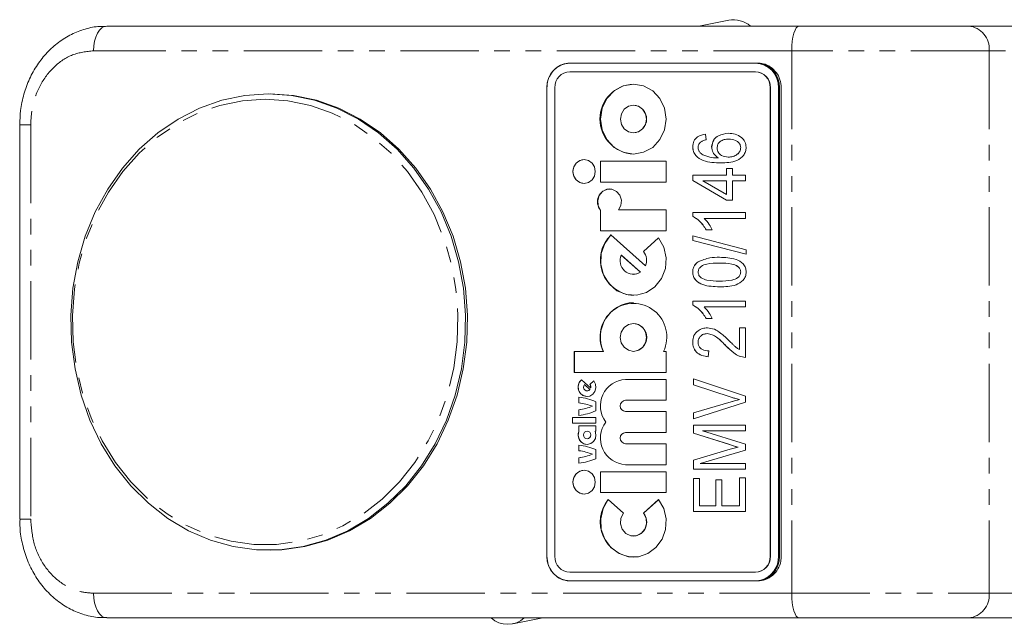
# Model space of a CAD drawing. Units: millimetres. Extents: x -37 to 627, y 11 to 384.
# Drawn here: x 80 to 160, y 17 to 66 of the extents above; entities that cross this region are included whole.
import ezdxf

# ---------------------------------------------------------------- set-up
doc = ezdxf.new("R2010")
doc.units = ezdxf.units.MM
doc.linetypes.add('PHANTOM', pattern=[12.7, 6.35, -1.27, 1.27, -1.27, 1.27, -1.27])

msp = doc.modelspace()

# ---------------------------------------------------------------- linework, layer by layer
at = {"color": 7, "linetype": 'Continuous', "lineweight": 15}
for p, q in [((137.456, 66.46), (135.03, 65.971)), ((86.982, 65.971), (143.178, 65.971)), ((143.178, 65.971), (156.918, 65.971)), ((156.918, 65.971), (168.339, 65.971)), ((139.783, 62.971), (124.569, 62.971)), ((139.601, 62.271), (124.566, 62.271)), ((139.618, 62.271), (139.601, 62.271)), ((122.703, 60.971), (122.703, 22.971)), ((123.344, 60.971), (123.344, 22.971)), ((129.726, 61.266), (129.723, 61.266)), ((140.822, 22.971), (140.822, 60.971)), ((140.839, 22.971), (140.839, 60.971)), ((141.497, 22.971), (141.497, 60.971)), ((141.583, 22.971), (141.583, 60.971)), ((141.723, 22.971), (141.723, 60.971)), ((100.085, 60.471), (100.084, 60.471)), ((129.726, 59.553), (129.723, 59.553)), ((79.917, 57.971), (79.917, 25.971)), ((129.723, 57.307), (129.726, 57.307)), ((135.576, 57.215), (135.631, 56.748)), ((137.455, 56.806), (137.452, 56.806)), ((134.536, 56.181), (134.533, 56.181)), ((136.074, 56.178), (136.07, 56.178)), ((138.435, 56.114), (138.432, 56.114)), ((129.723, 55.594), (129.726, 55.594)), ((136.617, 55.282), (136.614, 55.282)), ((137.424, 55.345), (137.42, 55.345)), ((132.388, 55.026), (127.058, 55.026)), ((127.058, 55.026), (127.058, 53.325)), ((127.061, 55.026), (127.061, 53.325)), ((132.388, 53.325), (132.388, 55.026)), ((137.279, 54.41), (137.773, 54.41)), ((137.279, 53.884), (137.279, 54.41)), ((137.282, 53.884), (137.282, 54.41)), ((137.773, 54.41), (137.773, 53.884)), ((134.533, 53.884), (137.279, 53.884)), ((134.533, 53.443), (134.533, 53.884)), ((134.536, 53.443), (134.536, 53.884)), ((137.282, 53.884), (137.279, 53.884)), ((137.773, 53.884), (138.816, 53.884)), ((138.816, 53.884), (138.816, 53.417)), ((125.725, 53.211), (125.729, 53.211)), ((127.058, 53.325), (132.388, 53.325)), ((137.279, 51.839), (134.533, 53.443)), ((134.536, 53.443), (134.533, 53.443)), ((137.282, 51.839), (134.536, 53.443)), ((137.279, 53.417), (135.368, 53.417)), ((135.368, 53.417), (137.279, 52.3)), ((137.279, 52.3), (137.279, 53.417)), ((137.282, 53.417), (137.279, 53.417)), ((137.282, 52.3), (137.282, 53.417)), ((137.773, 53.417), (137.773, 51.839)), ((138.816, 53.417), (137.773, 53.417)), ((137.282, 52.3), (137.279, 52.3)), ((137.773, 51.839), (137.279, 51.839)), ((127.058, 51.045), (127.058, 49.354)), ((127.061, 51.045), (127.058, 51.045)), ((127.061, 51.045), (127.061, 49.354)), ((132.388, 51.056), (128.519, 51.056)), ((132.388, 49.354), (132.388, 51.056)), ((134.533, 50.845), (138.816, 50.845)), ((134.533, 50.542), (134.533, 50.845)), ((134.536, 50.542), (134.533, 50.542)), ((134.536, 50.542), (134.536, 50.845)), ((138.816, 50.378), (135.466, 50.378)), ((138.816, 50.845), (138.816, 50.378)), ((127.058, 49.354), (132.388, 49.354)), ((130.707, 46.529), (127.902, 49.034)), ((131.764, 48.787), (130.54, 47.693)), ((131.766, 48.785), (130.543, 47.693)), ((134.533, 48.587), (134.533, 48.946)), ((134.533, 48.946), (138.871, 47.822)), ((134.536, 48.587), (134.536, 48.945)), ((136.125, 49.442), (135.631, 49.442)), ((138.871, 47.463), (134.533, 48.587)), ((134.536, 48.587), (134.533, 48.587)), ((138.871, 47.464), (134.536, 48.587)), ((128.742, 47.399), (128.738, 47.399)), ((130.296, 46.008), (128.738, 47.399)), ((130.3, 46.008), (128.742, 47.399)), ((130.543, 47.693), (130.54, 47.693)), ((138.871, 47.822), (138.871, 47.463)), ((130.711, 46.529), (130.707, 46.529)), ((134.982, 46.855), (134.979, 46.855)), ((136.705, 46.754), (136.702, 46.754)), ((129.723, 45.829), (129.726, 45.829)), ((130.3, 46.008), (130.296, 46.008)), ((134.536, 46.026), (134.533, 46.026)), ((138.435, 46.035), (138.432, 46.035)), ((136.705, 45.293), (136.702, 45.293)), ((129.723, 44.128), (129.726, 44.128)), ((134.533, 43.657), (138.816, 43.657)), ((134.533, 43.354), (134.533, 43.657)), ((134.536, 43.354), (134.533, 43.354)), ((134.536, 43.354), (134.536, 43.657)), ((138.816, 43.189), (135.466, 43.189)), ((138.816, 43.657), (138.816, 43.189)), ((129.726, 41.859), (129.723, 41.859)), ((136.125, 42.254), (135.631, 42.254)), ((135.713, 41.027), (135.709, 41.027)), ((138.322, 41.494), (138.816, 41.494)), ((138.322, 39.741), (138.322, 41.494)), ((138.325, 39.741), (138.325, 41.494)), ((138.816, 41.494), (138.816, 39.098)), ((134.536, 40.355), (134.533, 40.355)), ((127.28, 39.59), (124.926, 39.59)), ((124.926, 39.59), (124.926, 37.888)), ((124.929, 39.59), (124.929, 37.888)), ((127.284, 39.59), (127.28, 39.59)), ((129.723, 39.59), (129.726, 39.59)), ((132.388, 39.59), (132.165, 39.59)), ((132.388, 37.888), (132.388, 39.59)), ((135.851, 39.624), (135.796, 39.157)), ((138.325, 39.741), (138.322, 39.741)), ((124.926, 37.888), (132.388, 37.888)), ((126.251, 36.627), (125.509, 37.289)), ((125.744, 36.898), (125.741, 36.898)), ((126.19, 36.497), (125.741, 36.898)), ((126.193, 36.497), (125.744, 36.898)), ((126.516, 37.189), (126.19, 36.898)), ((126.193, 36.898), (126.19, 36.898)), ((126.518, 37.188), (126.193, 36.898)), ((132.388, 37.321), (129.083, 37.321)), ((132.388, 35.619), (132.388, 37.321)), ((134.588, 36.878), (134.588, 37.363)), ((134.588, 37.363), (138.816, 35.946)), ((137.655, 35.877), (134.588, 36.878)), ((134.591, 36.878), (134.588, 36.878)), ((134.591, 36.878), (134.591, 37.362)), ((137.659, 35.877), (134.591, 36.878)), ((125.965, 36.385), (125.969, 36.385)), ((126.193, 36.497), (126.19, 36.497)), ((126.254, 36.627), (126.251, 36.627)), ((125.299, 35.875), (125.299, 35.421)), ((125.302, 35.421), (125.299, 35.421)), ((125.302, 35.874), (125.302, 35.421)), ((125.965, 35.931), (125.969, 35.931)), ((126.685, 34.769), (126.685, 35.506)), ((129.083, 35.619), (132.388, 35.619)), ((134.588, 34.598), (137.655, 35.499)), ((138.816, 35.463), (134.588, 34.117)), ((134.591, 34.598), (137.659, 35.499)), ((138.325, 35.679), (138.322, 35.679)), ((138.816, 35.946), (138.816, 35.463)), ((125.299, 34.854), (125.299, 34.4)), ((125.302, 34.854), (125.299, 34.854)), ((125.302, 34.854), (125.302, 34.4)), ((126.408, 35.137), (126.405, 35.137)), ((132.388, 34.712), (129.083, 34.712)), ((132.388, 33.01), (132.388, 34.712)), ((134.588, 34.117), (134.588, 34.598)), ((134.591, 34.598), (134.588, 34.598)), ((134.591, 34.118), (134.591, 34.598)), ((126.685, 34.23), (124.766, 34.23)), ((124.766, 34.23), (124.766, 33.776)), ((124.766, 33.776), (126.685, 33.776)), ((124.769, 34.23), (124.769, 33.776)), ((126.685, 33.776), (126.685, 34.23)), ((127.474, 33.861), (127.471, 33.861)), ((134.588, 33.605), (138.816, 33.605)), ((134.588, 32.943), (134.588, 33.605)), ((134.591, 32.943), (134.591, 33.605)), ((138.816, 33.605), (138.816, 33.137)), ((126.685, 33.549), (125.299, 33.549)), ((125.299, 33.549), (125.299, 33.101)), ((125.302, 33.101), (125.299, 33.101)), ((125.302, 33.549), (125.302, 33.101)), ((125.969, 33.124), (125.965, 33.124)), ((126.622, 33.124), (126.685, 33.124)), ((126.685, 33.124), (126.685, 33.549)), ((129.083, 33.01), (132.388, 33.01)), ((137.53, 32.026), (134.588, 32.943)), ((134.591, 32.943), (134.588, 32.943)), ((137.533, 32.026), (134.591, 32.943)), ((135.326, 33.137), (138.816, 32.057)), ((138.816, 33.137), (135.326, 33.137)), ((125.299, 31.989), (125.299, 31.535)), ((125.302, 31.989), (125.302, 31.535)), ((125.965, 32.5), (125.969, 32.5)), ((125.965, 32.046), (125.969, 32.046)), ((132.388, 32.103), (129.083, 32.103)), ((132.388, 30.401), (132.388, 32.103)), ((138.816, 32.057), (138.816, 31.579)), ((125.302, 31.535), (125.299, 31.535)), ((126.408, 31.252), (126.405, 31.252)), ((126.685, 30.883), (126.685, 31.621)), ((134.588, 30.771), (137.582, 31.647)), ((134.591, 30.771), (137.585, 31.647)), ((138.816, 31.579), (135.126, 30.507)), ((137.582, 31.647), (138.208, 31.822)), ((137.585, 31.647), (138.211, 31.822)), ((138.211, 31.822), (138.208, 31.822)), ((125.299, 30.968), (125.299, 30.514)), ((125.302, 30.968), (125.299, 30.968)), ((125.302, 30.968), (125.302, 30.515)), ((129.083, 30.401), (132.388, 30.401)), ((134.588, 30.04), (134.588, 30.771)), ((134.591, 30.771), (134.588, 30.771)), ((134.591, 30.04), (134.591, 30.771)), ((135.126, 30.507), (138.816, 30.507)), ((138.816, 30.507), (138.816, 30.04)), ((132.388, 29.834), (127.058, 29.834)), ((127.058, 29.834), (127.058, 28.132)), ((127.061, 29.834), (127.061, 28.132)), ((132.388, 28.132), (132.388, 29.834)), ((138.816, 30.04), (134.588, 30.04)), ((134.588, 29.28), (135.082, 29.28)), ((134.588, 26.592), (134.588, 29.28)), ((134.591, 26.592), (134.591, 29.28)), ((135.082, 29.28), (135.082, 27.059)), ((136.4, 29.163), (136.894, 29.163)), ((136.4, 27.059), (136.4, 29.163)), ((136.403, 27.059), (136.403, 29.163)), ((136.894, 29.163), (136.894, 27.059)), ((138.322, 27.059), (138.322, 29.339)), ((138.322, 29.339), (138.816, 29.339)), ((138.325, 27.059), (138.325, 29.339)), ((138.816, 29.339), (138.816, 26.592)), ((125.725, 28.019), (125.729, 28.019)), ((127.058, 28.132), (132.388, 28.132)), ((128.906, 26.471), (127.681, 27.565)), ((131.764, 27.565), (130.54, 26.471)), ((131.766, 27.563), (130.543, 26.471)), ((130.543, 26.471), (130.54, 26.471)), ((138.816, 26.592), (134.588, 26.592)), ((135.082, 27.059), (136.4, 27.059)), ((136.403, 27.059), (136.4, 27.059)), ((136.894, 27.059), (138.322, 27.059)), ((138.325, 27.059), (138.322, 27.059)), ((129.723, 24.607), (129.726, 24.607)), ((100.084, 23.471), (100.085, 23.471)), ((129.723, 22.906), (129.726, 22.906)), ((124.566, 21.671), (139.601, 21.671)), ((139.618, 21.671), (139.601, 21.671)), ((124.569, 20.971), (139.783, 20.971)), ((143.178, 17.971), (86.982, 17.971)), ((119.938, 17.483), (122.364, 17.971)), ((156.918, 17.971), (143.178, 17.971)), ((168.339, 17.971), (156.918, 17.971))]:
    msp.add_line(p, q, dxfattribs=at)
at = {"color": 8, "linetype": 'PHANTOM', "lineweight": 0}
for p, q in [((142.565, 63.971), (85.916, 63.971)), ((158.595, 63.971), (142.565, 63.971)), ((142.565, 63.971), (142.565, 19.971)), ((158.595, 63.971), (158.595, 19.971)), ((170.074, 63.971), (158.595, 63.971)), ((140.839, 60.971), (140.822, 60.971)), ((141.497, 60.971), (141.583, 60.971)), ((80.81, 57.971), (79.917, 57.971)), ((80.81, 57.971), (80.81, 25.971)), ((137.25, 40.021), (137.247, 40.021)), ((137.659, 35.877), (137.655, 35.877)), ((137.659, 35.499), (137.655, 35.499)), ((137.533, 32.026), (137.53, 32.026)), ((137.585, 31.647), (137.582, 31.647)), ((80.81, 25.971), (79.917, 25.971)), ((140.839, 22.971), (140.822, 22.971)), ((141.497, 22.971), (141.583, 22.971)), ((85.916, 19.971), (142.565, 19.971)), ((142.565, 19.971), (158.595, 19.971)), ((158.595, 19.971), (170.074, 19.971))]:
    msp.add_line(p, q, dxfattribs=at)
at = {"color": 8, "linetype": 'PHANTOM', "lineweight": 0, "flags": 128}
for points in [[(85.916, 63.971), (85.936, 64.361), (85.997, 64.737), (86.095, 65.082), (86.228, 65.386), (86.389, 65.634), (86.574, 65.819), (86.774, 65.933), (86.982, 65.971)], [(142.565, 63.971), (142.577, 64.361), (142.611, 64.737), (142.668, 65.082), (142.744, 65.386), (142.837, 65.634), (142.943, 65.819), (143.058, 65.933), (143.178, 65.971)], [(99.836, 60.04), (101.687, 59.914), (103.512, 59.535), (105.285, 58.91), (106.981, 58.047), (108.578, 56.958), (110.052, 55.659), (111.382, 54.168), (112.55, 52.505), (113.54, 50.695), (114.337, 48.762), (114.931, 46.734), (115.313, 44.639), (115.477, 42.507), (115.422, 40.367), (115.149, 38.249), (114.66, 36.184), (113.963, 34.2), (113.068, 32.326), (111.987, 30.586), (110.736, 29.007), (109.331, 27.609), (107.794, 26.413), (106.144, 25.435), (104.406, 24.69), (102.604, 24.187), (100.763, 23.934), (98.909, 23.934), (97.068, 24.187), (95.266, 24.69), (93.528, 25.435), (91.878, 26.413), (90.341, 27.609), (88.936, 29.007), (87.685, 30.586), (86.604, 32.326), (85.709, 34.2), (85.012, 36.184), (84.523, 38.249), (84.249, 40.367), (84.194, 42.507), (84.359, 44.639), (84.741, 46.734), (85.335, 48.762), (86.132, 50.695), (87.122, 52.505), (88.29, 54.168), (89.62, 55.659), (91.094, 56.958), (92.69, 58.047), (94.387, 58.91), (96.16, 59.535), (97.985, 59.914), (99.836, 60.04)], [(85.916, 19.971), (85.936, 19.581), (85.997, 19.206), (86.095, 18.86), (86.228, 18.557), (86.389, 18.308), (86.574, 18.124), (86.774, 18.01), (86.982, 17.971)], [(142.565, 19.971), (142.577, 19.581), (142.611, 19.206), (142.668, 18.86), (142.744, 18.557), (142.837, 18.308), (142.943, 18.124), (143.058, 18.01), (143.178, 17.971)]]:
    msp.add_lwpolyline(points, dxfattribs=at)
at = {"color": 7, "linetype": 'Continuous', "lineweight": 15, "flags": 128}
for points in [[(129.723, 61.266), (128.899, 61.127), (128.156, 60.724), (127.567, 60.097), (127.188, 59.306), (127.058, 58.43), (127.188, 57.553), (127.567, 56.763), (128.156, 56.135), (128.899, 55.732), (129.723, 55.594), (130.546, 55.732), (131.289, 56.135), (131.879, 56.763), (132.258, 57.553), (132.388, 58.43), (132.258, 59.306), (131.879, 60.097), (131.289, 60.724), (130.546, 61.127), (129.723, 61.266)], [(100.084, 60.471), (101.978, 60.341), (103.847, 59.954), (105.662, 59.314), (107.399, 58.43), (109.034, 57.315), (110.543, 55.985), (111.905, 54.458), (113.101, 52.756), (114.114, 50.903), (114.93, 48.924), (115.538, 46.848), (115.929, 44.703), (116.098, 42.52), (116.042, 40.329), (115.761, 38.161), (115.261, 36.046), (114.548, 34.015), (113.631, 32.096), (112.525, 30.315), (111.243, 28.697), (109.805, 27.267), (108.231, 26.042), (106.542, 25.041), (104.763, 24.278), (102.918, 23.763), (101.033, 23.504), (99.134, 23.504), (97.249, 23.763), (95.404, 24.278), (93.625, 25.041), (91.936, 26.042), (90.362, 27.267), (88.924, 28.697), (87.642, 30.315), (86.536, 32.096), (85.619, 34.015), (84.906, 36.046), (84.406, 38.161), (84.125, 40.329), (84.069, 42.52), (84.238, 44.703), (84.629, 46.848), (85.237, 48.924), (86.053, 50.903), (87.066, 52.756), (88.262, 54.458), (89.624, 55.985), (91.133, 57.315), (92.768, 58.43), (94.505, 59.314), (96.32, 59.954), (98.189, 60.341), (100.084, 60.471)], [(100.236, 60.471), (102.131, 60.341), (103.999, 59.954), (105.815, 59.314), (107.552, 58.43), (109.186, 57.315), (110.695, 55.985), (112.057, 54.458), (113.253, 52.756), (114.266, 50.903), (115.083, 48.924), (115.691, 46.848), (116.082, 44.703), (116.25, 42.52), (116.194, 40.329), (115.914, 38.161), (115.413, 36.046), (114.7, 34.015), (113.784, 32.096), (112.677, 30.315), (111.396, 28.697), (109.958, 27.267), (108.383, 26.042), (106.695, 25.041), (104.915, 24.278), (103.07, 23.763), (101.185, 23.504), (100.236, 23.471)], [(129.723, 59.553), (129.319, 59.467), (128.977, 59.224), (128.748, 58.859), (128.668, 58.43), (128.748, 58), (128.977, 57.636), (129.319, 57.392), (129.723, 57.307), (130.127, 57.392), (130.469, 57.636), (130.698, 58), (130.778, 58.43), (130.698, 58.859), (130.469, 59.224), (130.127, 59.467), (129.723, 59.553)], [(125.725, 55.14), (125.379, 55.066), (125.085, 54.857), (124.888, 54.544), (124.819, 54.175), (124.888, 53.806), (125.085, 53.494), (125.379, 53.285), (125.725, 53.211), (126.072, 53.285), (126.366, 53.494), (126.562, 53.806), (126.631, 54.175), (126.562, 54.544), (126.366, 54.857), (126.072, 55.066), (125.725, 55.14)], [(128.519, 51.056), (128.711, 51.429), (128.745, 51.853), (128.616, 52.255), (128.344, 52.568), (127.977, 52.737), (127.578, 52.734), (127.213, 52.559), (126.946, 52.243), (126.821, 51.838), (126.861, 51.415), (127.058, 51.045)], [(127.902, 49.034), (127.394, 48.343), (127.11, 47.52), (127.075, 46.643), (127.294, 45.798), (127.745, 45.063), (128.385, 44.511), (129.153, 44.193), (129.976, 44.141), (130.775, 44.358), (131.473, 44.825), (132.003, 45.496), (132.316, 46.308), (132.38, 47.182), (132.19, 48.036), (131.764, 48.787)], [(129.726, 45.829), (129.992, 45.865), (130.3, 46.008)], [(129.723, 41.859), (129.315, 41.773), (128.969, 41.527), (128.738, 41.159), (128.657, 40.724), (128.738, 40.29), (128.969, 39.922), (129.315, 39.676), (129.723, 39.59), (130.131, 39.676), (130.477, 39.922), (130.708, 40.29), (130.789, 40.724), (130.708, 41.159), (130.477, 41.527), (130.131, 41.773), (129.723, 41.859)], [(125.509, 37.289), (125.33, 37.058), (125.249, 36.771), (125.277, 36.473), (125.41, 36.21), (125.629, 36.02), (125.898, 35.935), (126.178, 35.966), (126.426, 36.109), (126.602, 36.342), (126.682, 36.629), (126.652, 36.927), (126.516, 37.189)], [(125.741, 36.898), (125.686, 36.791), (125.673, 36.67), (125.705, 36.553), (125.777, 36.458), (125.877, 36.4), (125.991, 36.386), (126.1, 36.42), (126.19, 36.497)], [(125.299, 33.101), (125.246, 32.806), (125.303, 32.512), (125.462, 32.264), (125.699, 32.1), (125.977, 32.046), (126.253, 32.11), (126.484, 32.281), (126.636, 32.535), (126.684, 32.831), (126.622, 33.124)], [(125.965, 33.124), (125.853, 33.1), (125.758, 33.032), (125.694, 32.931), (125.672, 32.812), (125.694, 32.692), (125.758, 32.591), (125.853, 32.523), (125.965, 32.5), (126.077, 32.523), (126.172, 32.591), (126.236, 32.692), (126.258, 32.812), (126.236, 32.931), (126.172, 33.032), (126.077, 33.1), (125.965, 33.124)], [(125.725, 29.947), (125.379, 29.874), (125.085, 29.665), (124.888, 29.352), (124.819, 28.983), (124.888, 28.614), (125.085, 28.301), (125.379, 28.092), (125.725, 28.019), (126.072, 28.092), (126.366, 28.301), (126.562, 28.614), (126.631, 28.983), (126.562, 29.352), (126.366, 29.665), (126.072, 29.874), (125.725, 29.947)], [(127.681, 27.565), (127.264, 26.835), (127.069, 26.005), (127.116, 25.152), (127.4, 24.353), (127.894, 23.679), (128.555, 23.193), (129.321, 22.938), (130.124, 22.938), (130.891, 23.193), (131.552, 23.679), (132.046, 24.353), (132.33, 25.152), (132.376, 26.005), (132.182, 26.835), (131.764, 27.565)], [(130.54, 26.471), (130.746, 26.061), (130.78, 25.598), (130.638, 25.159), (130.341, 24.818), (129.941, 24.631), (129.505, 24.631), (129.105, 24.818), (128.808, 25.159), (128.665, 25.598), (128.7, 26.061), (128.906, 26.471)]]:
    msp.add_lwpolyline(points, dxfattribs=at)
at = {"color": 7, "linetype": 'Continuous', "lineweight": 15}
for centre, radius, start, end in [((137.798, 64.292), 2.195, 49.91872, 98.9747), ((124.645, 61.03), 1.943, 91.83621, 181.72544), ((139.556, 61.03), 1.943, 358.27456, 88.16379), ((139.641, 61.03), 1.943, 358.27456, 88.16379), ((124.606, 61.009), 1.263, 91.83621, 181.72544), ((139.56, 61.009), 1.263, 358.27456, 88.16379), ((139.577, 61.009), 1.263, 358.27456, 88.16379), ((129.848, 58.43), 2.839, 92.45811, 267.54189), ((129.67, 58.43), 1.124, 272.86749, 87.13251), ((125.769, 54.175), 0.965, 92.39235, 267.60765), ((127.838, 51.726), 1.033, 92.81488, 221.22551), ((129.887, 46.979), 2.855, 133.94918, 266.77838), ((129.73, 46.941), 1.092, 155.21033, 301.26307), ((129.598, 46.963), 1.191, 338.62384, 37.79574), ((129.602, 46.963), 1.191, 338.62384, 37.79574), ((129.723, 40.766), 2.711, 334.28938, 205.71062), ((129.868, 40.737), 2.827, 92.87454, 203.92802), ((129.669, 40.724), 1.136, 272.86749, 87.13251), ((126.002, 36.698), 0.768, 129.62976, 267.49366), ((125.932, 36.697), 0.327, 347.61446, 37.84552), ((125.935, 36.697), 0.327, 347.61446, 37.84552), ((129.202, 35.16), 2.164, 93.14816, 216.88276), ((129.206, 35.16), 2.164, 93.14816, 216.88276), ((125.967, 36.67), 0.285, 270.27888, 322.50549), ((124.69, 30.795), 5.116, 67.04466, 83.15909), ((124.691, 30.752), 4.708, 68.65373, 82.58272), ((124.694, 30.752), 4.708, 68.65373, 82.58272), ((129.106, 35.166), 0.454, 92.86749, 267.13251), ((124.691, 39.523), 4.708, 277.41728, 291.34627), ((124.69, 39.479), 5.116, 276.84091, 292.95534), ((124.694, 39.523), 4.708, 277.41728, 291.34627), ((129.202, 32.562), 2.164, 143.11724, 266.85184), ((129.206, 32.562), 2.164, 143.11724, 266.85184), ((126.001, 32.804), 0.759, 157.0062, 267.54249), ((125.956, 32.812), 0.312, 272.39235, 87.60765), ((129.106, 32.556), 0.454, 92.86749, 267.13251), ((124.69, 26.91), 5.116, 67.04466, 83.15909), ((124.691, 26.866), 4.708, 68.65373, 82.58272), ((124.691, 35.637), 4.708, 277.41728, 291.34627), ((124.694, 26.866), 4.708, 68.65373, 82.58272), ((124.694, 35.637), 4.708, 277.41728, 291.34627), ((124.69, 35.594), 5.116, 276.84091, 292.95534), ((125.769, 28.983), 0.965, 92.39235, 267.60765), ((129.876, 25.748), 2.846, 140.34254, 266.98217), ((129.671, 25.742), 1.136, 272.78587, 39.88942), ((124.645, 22.913), 1.943, 178.27456, 268.16379), ((124.606, 22.933), 1.263, 178.27456, 268.16379), ((139.56, 22.933), 1.263, 271.83621, 1.72544), ((139.577, 22.933), 1.263, 271.83621, 1.72544), ((139.641, 22.913), 1.943, 271.83621, 1.72544), ((139.511, 22.936), 1.986, 286.37294, 1.02025), ((119.519, 19.447), 1.991, 227.84492, 312.15508)]:
    msp.add_arc(centre, radius, start, end, dxfattribs=at)
at = {"color": 8, "linetype": 'PHANTOM', "lineweight": 0}
for centre, start, end in [((156.741, 64.12), 355.42667, 84.54447), ((156.741, 19.823), 275.45553, 4.57333)]:
    msp.add_arc(centre, 1.86, start, end, dxfattribs=at)
at = {"color": 7, "linetype": 'Continuous', "lineweight": 15}
for points, knots in [([(86.886, 65.943), (86.73, 65.947), (86.175, 65.964), (85.231, 65.754), (84.099, 65.327), (83.054, 64.677), (82.122, 63.846), (81.326, 62.844), (80.687, 61.704), (80.23, 60.449), (79.957, 59.192), (79.939, 58.354), (79.931, 57.973)], [0, 0, 0, 0, 0.0414385, 0.1474344, 0.2544867, 0.3606122, 0.4685915, 0.5763439, 0.6861585, 0.7955927, 0.9068657, 1, 1, 1, 1]), ([(124.569, 62.971), (124.358, 62.949), (123.935, 62.904), (123.373, 62.555), (122.953, 62.041), (122.735, 61.48), (122.713, 61.113), (122.705, 60.971)], [0, 0, 0, 0, 0.217085, 0.434206, 0.650322, 0.864632, 1, 1, 1, 1]), ([(141.723, 60.971), (141.702, 61.193), (141.66, 61.635), (141.336, 62.226), (140.858, 62.679), (140.31, 62.932), (139.939, 62.96), (139.783, 62.971)], [0, 0, 0, 0, 0.209036, 0.417999, 0.629018, 0.844362, 1, 1, 1, 1]), ([(134.533, 56.181), (134.551, 56.338), (134.587, 56.653), (134.969, 57.088), (135.346, 57.167), (135.576, 57.215)], [0, 0, 0, 0, 0.2800467, 0.5601409, 1, 1, 1, 1]), ([(134.536, 56.181), (134.554, 56.338), (134.591, 56.653), (134.973, 57.088), (135.349, 57.167), (135.58, 57.215)], [0, 0, 0, 0, 0.280047, 0.560141, 1, 1, 1, 1]), ([(135.631, 56.748), (135.539, 56.729), (135.375, 56.695), (135.234, 56.599), (135.172, 56.558)], [0, 0, 0, 0, 0.560708, 1, 1, 1, 1]), ([(136.07, 56.178), (136.106, 56.365), (136.177, 56.74), (136.699, 57.195), (137.157, 57.244), (137.436, 57.274)], [0, 0, 0, 0, 0.278653, 0.55966, 1, 1, 1, 1]), ([(136.074, 56.178), (136.109, 56.365), (136.181, 56.74), (136.703, 57.195), (137.16, 57.244), (137.44, 57.274)], [0, 0, 0, 0, 0.278653, 0.55966, 1, 1, 1, 1]), ([(137.452, 56.806), (137.33, 56.8), (137.087, 56.789), (136.774, 56.638), (136.55, 56.388), (136.523, 56.185), (136.51, 56.083)], [0, 0, 0, 0, 0.281178, 0.561009, 0.780869, 1, 1, 1, 1]), ([(137.436, 57.274), (137.622, 57.259), (137.994, 57.229), (138.471, 56.994), (138.812, 56.607), (138.851, 56.295), (138.871, 56.139)], [0, 0, 0, 0, 0.280804, 0.561115, 0.780606, 1, 1, 1, 1]), ([(138.432, 56.114), (138.419, 56.2), (138.393, 56.373), (138.219, 56.565), (137.923, 56.773), (137.646, 56.792), (137.452, 56.806)], [0, 0, 0, 0, 0.185986, 0.37294, 0.560258, 1, 1, 1, 1]), ([(138.435, 56.114), (138.422, 56.2), (138.396, 56.373), (138.223, 56.565), (137.926, 56.773), (137.65, 56.792), (137.455, 56.806)], [0, 0, 0, 0, 0.185986, 0.37294, 0.560258, 1, 1, 1, 1]), ([(136.811, 54.878), (136.571, 54.884), (136.091, 54.896), (135.378, 55.027), (134.843, 55.36), (134.569, 55.796), (134.545, 56.052), (134.533, 56.181)], [0, 0, 0, 0, 0.250986, 0.501581, 0.750203, 0.875093, 1, 1, 1, 1]), ([(136.814, 54.878), (136.574, 54.884), (136.095, 54.896), (135.382, 55.027), (134.846, 55.36), (134.572, 55.796), (134.548, 56.052), (134.536, 56.181)], [0, 0, 0, 0, 0.250986, 0.501581, 0.750203, 0.875093, 1, 1, 1, 1]), ([(135.172, 56.558), (135.109, 56.489), (134.996, 56.367), (134.979, 56.198), (134.972, 56.123)], [0, 0, 0, 0, 0.559385, 1, 1, 1, 1]), ([(134.972, 56.123), (134.981, 56.044), (134.999, 55.885), (135.165, 55.651), (135.332, 55.551), (135.435, 55.49)], [0, 0, 0, 0, 0.2796249, 0.5596041, 1, 1, 1, 1]), ([(136.614, 55.282), (136.531, 55.338), (136.365, 55.45), (136.136, 55.746), (136.095, 56.014), (136.07, 56.178)], [0, 0, 0, 0, 0.281178, 0.561982, 1, 1, 1, 1]), ([(136.617, 55.282), (136.534, 55.338), (136.368, 55.45), (136.139, 55.746), (136.099, 56.014), (136.074, 56.178)], [0, 0, 0, 0, 0.281178, 0.561982, 1, 1, 1, 1]), ([(136.51, 56.083), (136.533, 55.958), (136.579, 55.706), (136.926, 55.397), (137.233, 55.365), (137.42, 55.345)], [0, 0, 0, 0, 0.2787777, 0.5597501, 1, 1, 1, 1]), ([(138.871, 56.139), (138.861, 56.02), (138.841, 55.784), (138.61, 55.37), (138.131, 55.032), (137.474, 54.897), (137.032, 54.884), (136.811, 54.878)], [0, 0, 0, 0, 0.125043, 0.25003, 0.498598, 0.74907, 1, 1, 1, 1]), ([(137.42, 55.345), (137.549, 55.352), (137.808, 55.367), (138.135, 55.536), (138.38, 55.791), (138.415, 56.007), (138.432, 56.114)], [0, 0, 0, 0, 0.281067, 0.561089, 0.781243, 1, 1, 1, 1]), ([(137.424, 55.345), (137.553, 55.352), (137.811, 55.367), (138.138, 55.536), (138.384, 55.791), (138.418, 56.007), (138.435, 56.114)], [0, 0, 0, 0, 0.281067, 0.561089, 0.781243, 1, 1, 1, 1]), ([(135.435, 55.49), (135.649, 55.418), (136.034, 55.288), (136.436, 55.284), (136.614, 55.282)], [0, 0, 0, 0, 0.55904, 1, 1, 1, 1]), ([(135.631, 49.442), (135.469, 49.698), (135.179, 50.155), (134.73, 50.424), (134.533, 50.542)], [0, 0, 0, 0, 0.560204, 1, 1, 1, 1]), ([(135.635, 49.442), (135.472, 49.698), (135.183, 50.155), (134.734, 50.424), (134.536, 50.542)], [0, 0, 0, 0, 0.560204, 1, 1, 1, 1]), ([(135.466, 50.378), (135.612, 50.221), (135.873, 49.941), (136.048, 49.595), (136.125, 49.442)], [0, 0, 0, 0, 0.559755, 1, 1, 1, 1]), ([(134.979, 46.855), (135.289, 46.984), (135.845, 47.216), (136.441, 47.22), (136.704, 47.222)], [0, 0, 0, 0, 0.558333, 1, 1, 1, 1]), ([(134.982, 46.855), (135.293, 46.984), (135.849, 47.216), (136.444, 47.22), (136.707, 47.222)], [0, 0, 0, 0, 0.558333, 1, 1, 1, 1]), ([(136.704, 47.222), (137.159, 47.206), (137.841, 47.183), (138.579, 46.798), (138.842, 46.385), (138.861, 46.142), (138.871, 46.021)], [0, 0, 0, 0, 0.500804, 0.749941, 0.874878, 1, 1, 1, 1]), ([(134.533, 46.026), (134.539, 46.12), (134.551, 46.306), (134.689, 46.616), (134.869, 46.764), (134.979, 46.855)], [0, 0, 0, 0, 0.280536, 0.560788, 1, 1, 1, 1]), ([(134.536, 46.026), (134.542, 46.12), (134.554, 46.306), (134.692, 46.616), (134.872, 46.764), (134.982, 46.855)], [0, 0, 0, 0, 0.280536, 0.560788, 1, 1, 1, 1]), ([(136.702, 46.754), (136.359, 46.753), (135.845, 46.751), (135.266, 46.547), (135.011, 46.281), (134.985, 46.098), (134.972, 46.007)], [0, 0, 0, 0, 0.501799, 0.750892, 0.875749, 1, 1, 1, 1]), ([(138.432, 46.035), (138.417, 46.124), (138.386, 46.305), (138.12, 46.553), (137.551, 46.75), (137.042, 46.753), (136.702, 46.754)], [0, 0, 0, 0, 0.123983, 0.248921, 0.498253, 1, 1, 1, 1]), ([(138.435, 46.035), (138.42, 46.124), (138.389, 46.305), (138.124, 46.553), (137.555, 46.75), (137.045, 46.753), (136.705, 46.754)], [0, 0, 0, 0, 0.123983, 0.248921, 0.498253, 1, 1, 1, 1]), ([(136.704, 44.826), (136.248, 44.84), (135.565, 44.862), (134.826, 45.249), (134.563, 45.662), (134.543, 45.905), (134.533, 46.026)], [0, 0, 0, 0, 0.500827, 0.749966, 0.874904, 1, 1, 1, 1]), ([(136.707, 44.826), (136.251, 44.84), (135.568, 44.862), (134.83, 45.249), (134.566, 45.662), (134.546, 45.905), (134.536, 46.026)], [0, 0, 0, 0, 0.500827, 0.749966, 0.874904, 1, 1, 1, 1]), ([(134.972, 46.007), (134.988, 45.918), (135.019, 45.738), (135.286, 45.493), (135.854, 45.298), (136.363, 45.295), (136.702, 45.293)], [0, 0, 0, 0, 0.123927, 0.24889, 0.49822, 1, 1, 1, 1]), ([(136.702, 45.293), (137.045, 45.295), (137.557, 45.297), (138.134, 45.499), (138.391, 45.761), (138.418, 45.944), (138.432, 46.035)], [0, 0, 0, 0, 0.501773, 0.750881, 0.875779, 1, 1, 1, 1]), ([(138.871, 46.021), (138.859, 45.9), (138.836, 45.658), (138.569, 45.252), (137.848, 44.839), (137.162, 44.831), (136.704, 44.826)], [0, 0, 0, 0, 0.125012, 0.250073, 0.498953, 1, 1, 1, 1]), ([(136.705, 45.293), (137.048, 45.295), (137.561, 45.297), (138.137, 45.499), (138.395, 45.761), (138.422, 45.944), (138.435, 46.035)], [0, 0, 0, 0, 0.501773, 0.750881, 0.875779, 1, 1, 1, 1]), ([(135.631, 42.254), (135.469, 42.51), (135.179, 42.966), (134.73, 43.235), (134.533, 43.354)], [0, 0, 0, 0, 0.560204, 1, 1, 1, 1]), ([(135.635, 42.254), (135.472, 42.51), (135.183, 42.966), (134.734, 43.235), (134.536, 43.354)], [0, 0, 0, 0, 0.560204, 1, 1, 1, 1]), ([(135.466, 43.189), (135.612, 43.033), (135.873, 42.753), (136.048, 42.407), (136.125, 42.254)], [0, 0, 0, 0, 0.559755, 1, 1, 1, 1]), ([(134.533, 40.355), (134.548, 40.536), (134.578, 40.898), (134.93, 41.266), (135.322, 41.462), (135.586, 41.484), (135.718, 41.494)], [0, 0, 0, 0, 0.279693, 0.558261, 0.779102, 1, 1, 1, 1]), ([(134.536, 40.355), (134.551, 40.536), (134.582, 40.898), (134.933, 41.266), (135.325, 41.462), (135.589, 41.484), (135.721, 41.494)], [0, 0, 0, 0, 0.279693, 0.558261, 0.779102, 1, 1, 1, 1]), ([(135.709, 41.027), (135.606, 41.019), (135.4, 41.003), (135.155, 40.829), (134.996, 40.596), (134.98, 40.424), (134.972, 40.337)], [0, 0, 0, 0, 0.280425, 0.559943, 0.779929, 1, 1, 1, 1]), ([(137.247, 40.021), (136.999, 40.276), (136.654, 40.632), (136.114, 40.968), (135.844, 41.007), (135.709, 41.027)], [0, 0, 0, 0, 0.560605, 0.780638, 1, 1, 1, 1]), ([(137.25, 40.021), (137.002, 40.276), (136.657, 40.632), (136.117, 40.968), (135.847, 41.007), (135.713, 41.027)], [0, 0, 0, 0, 0.560605, 0.780638, 1, 1, 1, 1]), ([(135.718, 41.494), (135.914, 41.471), (136.306, 41.426), (136.902, 41.011), (137.274, 40.654), (137.501, 40.436)], [0, 0, 0, 0, 0.279141, 0.559078, 1, 1, 1, 1]), ([(135.796, 39.157), (135.62, 39.179), (135.268, 39.224), (134.826, 39.491), (134.566, 39.909), (134.544, 40.206), (134.533, 40.355)], [0, 0, 0, 0, 0.28092, 0.560105, 0.779774, 1, 1, 1, 1]), ([(135.799, 39.157), (135.623, 39.179), (135.272, 39.224), (134.829, 39.491), (134.57, 39.909), (134.547, 40.206), (134.536, 40.355)], [0, 0, 0, 0, 0.28092, 0.560105, 0.779774, 1, 1, 1, 1]), ([(134.972, 40.337), (134.979, 40.255), (134.993, 40.089), (135.127, 39.878), (135.399, 39.658), (135.665, 39.638), (135.851, 39.624)], [0, 0, 0, 0, 0.186999, 0.373859, 0.561031, 1, 1, 1, 1]), ([(138.816, 39.098), (138.646, 39.122), (138.303, 39.169), (137.767, 39.507), (137.444, 39.826), (137.247, 40.021)], [0, 0, 0, 0, 0.278998, 0.559153, 1, 1, 1, 1]), ([(138.82, 39.098), (138.649, 39.122), (138.307, 39.169), (137.771, 39.507), (137.448, 39.826), (137.25, 40.021)], [0, 0, 0, 0, 0.278998, 0.559153, 1, 1, 1, 1]), ([(137.501, 40.436), (137.588, 40.35), (137.732, 40.207), (137.936, 40.012), (138.117, 39.857), (138.254, 39.78), (138.322, 39.741)], [0, 0, 0, 0, 0.340053, 0.560075, 0.780078, 1, 1, 1, 1]), ([(138.322, 35.679), (138.197, 35.714), (137.974, 35.776), (137.753, 35.846), (137.655, 35.877)], [0, 0, 0, 0, 0.5599895, 1, 1, 1, 1]), ([(137.655, 35.499), (137.779, 35.534), (138.001, 35.597), (138.224, 35.654), (138.322, 35.679)], [0, 0, 0, 0, 0.56, 1, 1, 1, 1]), ([(138.325, 35.679), (138.2, 35.714), (137.977, 35.776), (137.756, 35.846), (137.659, 35.877)], [0, 0, 0, 0, 0.5599895, 1, 1, 1, 1]), ([(137.659, 35.499), (137.783, 35.534), (138.004, 35.597), (138.227, 35.654), (138.325, 35.679)], [0, 0, 0, 0, 0.56, 1, 1, 1, 1]), ([(138.208, 31.822), (138.081, 31.859), (137.855, 31.926), (137.629, 31.995), (137.53, 32.026)], [0, 0, 0, 0, 0.5599947, 1, 1, 1, 1]), ([(138.211, 31.822), (138.085, 31.859), (137.858, 31.926), (137.633, 31.995), (137.533, 32.026)], [0, 0, 0, 0, 0.559995, 1, 1, 1, 1]), ([(79.943, 25.971), (79.938, 25.742), (79.923, 25.06), (80.12, 23.931), (80.515, 22.635), (81.114, 21.429), (81.886, 20.357), (82.815, 19.448), (83.87, 18.735), (85.017, 18.248), (86.069, 17.992), (86.73, 17.996), (86.982, 17.998)], [0, 0, 0, 0, 0.055403, 0.165173, 0.276317, 0.386554, 0.497886, 0.60776, 0.717793, 0.825802, 0.933786, 1, 1, 1, 1]), ([(122.705, 22.971), (122.725, 22.748), (122.766, 22.301), (123.083, 21.705), (123.55, 21.253), (124.075, 21.007), (124.426, 20.982), (124.569, 20.971)], [0, 0, 0, 0, 0.212431, 0.424835, 0.637985, 0.852797, 1, 1, 1, 1]), ([(139.783, 20.971), (140.004, 20.994), (140.447, 21.04), (141.036, 21.396), (141.475, 21.918), (141.694, 22.478), (141.715, 22.838), (141.723, 22.971)], [0, 0, 0, 0, 0.220386, 0.440837, 0.659298, 0.873364, 1, 1, 1, 1])]:
    msp.add_open_spline(points, degree=3, knots=knots, dxfattribs=at)
at = {"color": 8, "linetype": 'PHANTOM', "lineweight": 0}
for points, knots in [([(85.916, 63.971), (85.336, 63.905), (84.179, 63.771), (82.646, 62.73), (81.494, 61.197), (80.894, 59.51), (80.834, 58.403), (80.81, 57.971)], [0, 0, 0, 0, 0.216777, 0.4332, 0.648863, 0.863, 1, 1, 1, 1]), ([(80.81, 25.971), (80.866, 25.3), (80.977, 23.955), (81.845, 22.164), (83.128, 20.807), (84.566, 20.077), (85.528, 20.002), (85.916, 19.971)], [0, 0, 0, 0, 0.212331, 0.424993, 0.638913, 0.854615, 1, 1, 1, 1])]:
    msp.add_open_spline(points, degree=3, knots=knots, dxfattribs=at)

doc.saveas('drawing.dxf')
